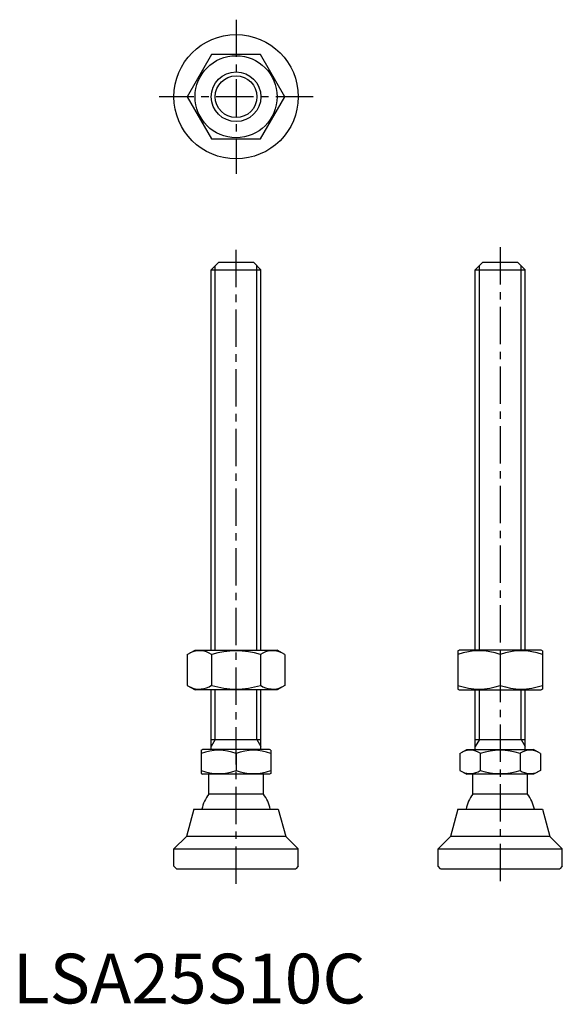
# Model space of a CAD drawing. Extents: x 1 to 111, y 0 to 198.
import ezdxf

# ---------------------------------------------------------------- set-up
doc = ezdxf.new("R2010")
doc.units = 0
doc.header["$LTSCALE"] = 6
doc.linetypes.add('CENTER', pattern=[2, 1.25, -0.25, 0.25, -0.25])
doc.layers.get('0').update_dxf_attribs({"linetype": 'CONTINUOUS'})
doc.layers.add('1', color=1, linetype='CENTER')
doc.layers.add('3', color=3, linetype='CONTINUOUS')
doc.styles.add('STANDARD1', font='txt')

msp = doc.modelspace()

# ---------------------------------------------------------------- linework, layer by layer
for p, q in [((39.99, 190.87), (35.08, 182.37)), ((49.81, 190.87), (39.99, 190.87)), ((54.71, 182.37), (49.81, 190.87)), ((35.08, 182.37), (39.99, 173.87)), ((49.81, 173.87), (54.71, 182.37)), ((39.99, 173.87), (49.81, 173.87)), ((39.9, 147.58), (41.4, 149.08)), ((41.4, 149.08), (48.4, 149.08)), ((48.4, 149.08), (49.9, 147.58)), ((93.02, 147.58), (94.52, 149.08)), ((94.52, 149.08), (101.52, 149.08)), ((101.52, 149.08), (103.02, 147.58)), ((39.9, 71.08), (39.9, 147.58)), ((39.9, 147.58), (49.9, 147.58)), ((49.9, 71.08), (49.9, 147.58)), ((93.02, 71.08), (93.02, 147.58)), ((93.02, 147.58), (103.02, 147.58)), ((103.02, 71.08), (103.02, 147.58)), ((35.08, 70.18), (36.65, 71.08)), ((35.08, 70.18), (35.08, 63.98)), ((36.65, 71.08), (53.15, 71.08)), ((39.99, 70.18), (39.99, 63.98)), ((49.81, 70.18), (49.81, 63.98)), ((54.71, 70.18), (53.15, 71.08)), ((54.71, 70.18), (54.71, 63.98)), ((89.52, 70.93), (89.77, 71.08)), ((89.52, 70.93), (89.52, 63.22)), ((106.27, 71.08), (89.77, 71.08)), ((98.02, 70.18), (98.02, 63.98)), ((106.52, 70.93), (106.27, 71.08)), ((106.52, 70.93), (106.52, 63.22)), ((35.08, 63.98), (36.65, 63.08)), ((54.71, 63.98), (53.15, 63.08)), ((53.15, 63.08), (36.65, 63.08)), ((39.9, 51.08), (39.9, 63.08)), ((49.9, 51.08), (49.9, 63.08)), ((89.52, 63.22), (89.77, 63.08)), ((89.77, 63.08), (106.27, 63.08)), ((93.02, 51.08), (93.02, 63.08)), ((103.02, 51.08), (103.02, 63.08)), ((106.52, 63.22), (106.27, 63.08)), ((39.9, 53.08), (49.9, 53.08)), ((93.02, 53.08), (103.02, 53.08)), ((37.9, 50.92), (38.17, 51.08)), ((37.9, 50.92), (37.9, 46.23)), ((51.63, 51.08), (38.17, 51.08)), ((44.9, 50.3), (44.9, 46.86)), ((51.9, 50.92), (51.63, 51.08)), ((51.9, 50.92), (51.9, 46.23)), ((89.94, 50.3), (91.29, 51.08)), ((89.94, 50.3), (89.94, 46.86)), ((91.29, 51.08), (104.75, 51.08)), ((93.98, 50.3), (93.98, 46.86)), ((102.06, 50.3), (102.06, 46.86)), ((106.1, 50.3), (104.75, 51.08)), ((106.1, 50.3), (106.1, 46.86)), ((37.9, 46.23), (38.17, 46.08)), ((51.63, 46.08), (38.17, 46.08)), ((39.4, 42.08), (39.4, 46.08)), ((50.4, 42.08), (50.4, 46.08)), ((51.9, 46.23), (51.63, 46.08)), ((89.94, 46.86), (91.29, 46.08)), ((104.75, 46.08), (91.29, 46.08)), ((92.52, 42.08), (92.52, 46.08)), ((103.52, 42.08), (103.52, 46.08)), ((106.1, 46.86), (104.75, 46.08)), ((50.4, 42.08), (39.4, 42.08)), ((103.52, 42.08), (92.52, 42.08)), ((36.4, 39.08), (34.9, 33.58)), ((36.4, 39.08), (53.4, 39.08)), ((53.4, 39.08), (54.9, 33.58)), ((89.52, 39.08), (88.02, 33.58)), ((89.52, 39.08), (106.52, 39.08)), ((106.52, 39.08), (108.02, 33.58)), ((32.4, 31.08), (34.9, 33.58)), ((54.9, 33.58), (34.9, 33.58)), ((57.4, 31.08), (54.9, 33.58)), ((85.52, 31.08), (88.02, 33.58)), ((108.02, 33.58), (88.02, 33.58)), ((110.52, 31.08), (108.02, 33.58)), ((32.4, 31.08), (57.4, 31.08)), ((32.4, 27.58), (32.4, 31.08)), ((57.4, 27.58), (57.4, 31.08)), ((85.52, 27.58), (85.52, 31.08)), ((85.52, 31.08), (110.52, 31.08)), ((110.52, 27.58), (110.52, 31.08)), ((32.9, 27.08), (32.4, 27.58)), ((32.9, 27.08), (56.9, 27.08)), ((57.4, 27.58), (56.9, 27.08)), ((86.02, 27.08), (85.52, 27.58)), ((86.02, 27.08), (110.02, 27.08)), ((110.52, 27.58), (110.02, 27.08))]:
    msp.add_line(p, q)
for radius in [12.5, 8.25, 5]:
    msp.add_circle((44.9, 182.37), radius)
for centre, radius, start, end in [((37.54, 66.59), 4.34, 55.6158, 115.6158), ((44.9, 54.69), 16.24, 72.412, 107.588), ((52.26, 66.59), 4.34, 64.3842, 124.3842), ((93.77, 58.66), 12.28, 69.7438, 110.2562), ((102.27, 58.66), 12.28, 69.7438, 110.2562), ((37.54, 67.57), 4.34, 244.3842, 304.3842), ((44.9, 79.46), 16.24, 252.412, 287.588), ((52.26, 67.57), 4.34, 235.6158, 295.6158), ((93.77, 75.5), 12.28, 249.7438, 290.2562), ((102.27, 75.5), 12.28, 249.7438, 290.2562), ((41.4, 40.81), 10.11, 69.7438, 110.2562), ((48.4, 40.81), 10.11, 69.7438, 110.2562), ((91.96, 47.35), 3.58, 55.6158, 115.6158), ((98.02, 37.55), 13.37, 72.412, 107.588), ((104.08, 47.35), 3.58, 64.3842, 124.3842), ((41.4, 56.34), 10.11, 249.7438, 290.2562), ((48.4, 56.34), 10.11, 249.7438, 290.2562), ((91.96, 49.81), 3.58, 244.3842, 304.3842), ((98.02, 59.61), 13.37, 252.412, 287.588), ((104.08, 49.81), 3.58, 235.6158, 295.6158), ((44.9, 37.75), 7, 141.7868, 169.0462), ((44.9, 37.75), 7, 10.9538, 38.2132), ((98.02, 37.75), 7, 141.7868, 169.0462), ((98.02, 37.75), 7, 10.9538, 38.2132)]:
    msp.add_arc(centre, radius, start, end)
at = {"layer": '1'}
for p, q in [((44.9, 197.87), (44.9, 166.87)), ((60.4, 182.37), (29.4, 182.37)), ((44.9, 24.08), (44.9, 152.08)), ((98.02, 152.08), (98.02, 24.08))]:
    msp.add_line(p, q, dxfattribs=at)
at = {"layer": '3'}
for p, q in [((40.71, 71.08), (40.71, 148.39)), ((49.09, 71.08), (49.09, 148.39)), ((93.83, 71.08), (93.83, 148.39)), ((102.21, 71.08), (102.21, 148.39)), ((40.71, 53.08), (40.71, 63.08)), ((49.09, 53.08), (49.09, 63.08)), ((93.83, 53.08), (93.83, 63.08)), ((102.21, 53.08), (102.21, 63.08)), ((40.71, 53.08), (39.9, 51.67)), ((49.09, 53.08), (49.9, 51.67)), ((93.83, 53.08), (93.02, 51.67)), ((102.21, 53.08), (103.02, 51.67))]:
    msp.add_line(p, q, dxfattribs=at)
msp.add_circle((44.9, 182.37), 4.19, dxfattribs=at)

# ---------------------------------------------------------------- texts
at = {"color": 3, "style": 'STANDARD1'}
msp.add_text('LSA25S10C', height=10, dxfattribs=at).set_placement((0, 0))

doc.saveas('drawing.dxf')
